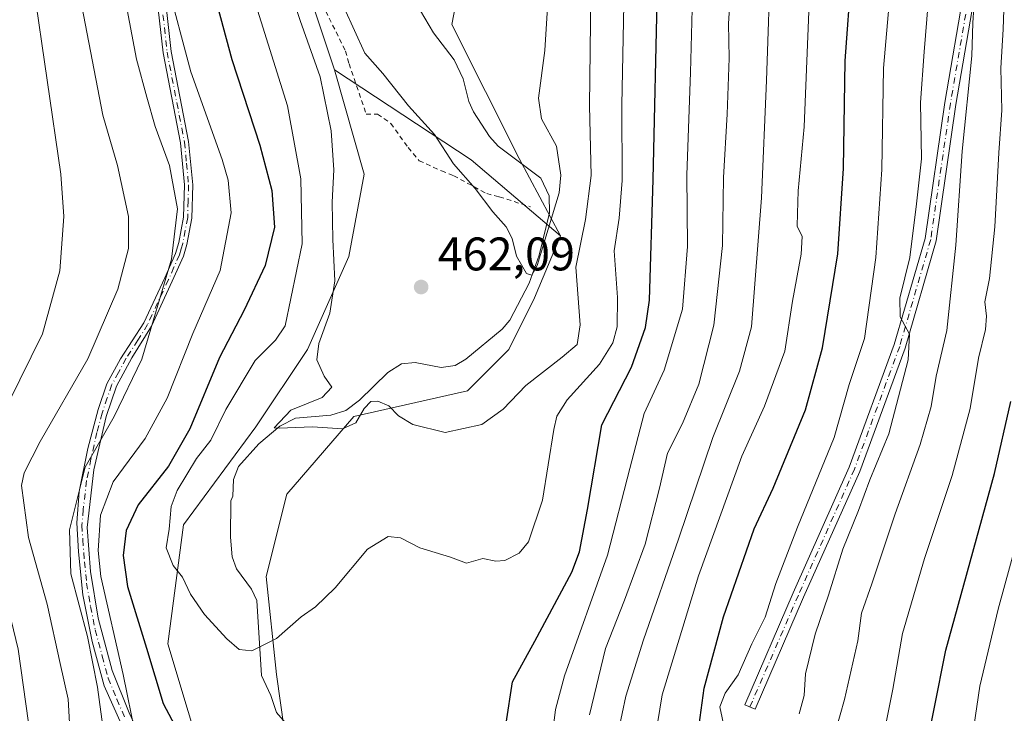
# Model space of a CAD drawing. Units: metres. Extents: x 620401 to 623836, y 4768821 to 4771195.
# Drawn here: x 621710 to 621919, y 4770890 to 4771037 of the extents above; entities that cross this region are included whole.
import ezdxf

# ---------------------------------------------------------------- set-up
doc = ezdxf.new("R2010")
doc.units = ezdxf.units.M
doc.header["$MEASUREMENT"] = 0
doc.linetypes.add('DGN Style 2', pattern=[1.6480167562047852, 0.988810053722871, -0.6592067024819142])
doc.linetypes.add('DGN Style 4', pattern=[2.6384748266838614, 1.318413404963828, -0.6592067024819142, 0.001648016756204785, -0.6592067024819142])
for name, color, linetype, lineweight in [('Alambrada', 7, 'DGN Style 2', 0), ('Arbolado forestal CxS', 92, 'Continuous', 0), ('Camino Cxs', 7, 'Continuous', 0), ('Camino eje', 30, 'DGN Style 4', 13), ('Corriente natural lineal', 142, 'Continuous', 13), ('Curva de nivel maestra', 30, 'Continuous', 30), ('Curva de nivel normal', 30, 'Continuous', 0), ('Pastizal CxS', 92, 'Continuous', 0), ('Prado CxS', 92, 'Continuous', 0), ('Punto de cota en terreno', 7, 'Continuous', 0), ('Rótulo de punto de cota en terreno', 7, 'Continuous', 0)]:
    doc.layers.add(name, color=color, linetype=linetype, lineweight=lineweight)
doc.styles.add('Style-Arial', font='txt')

# ---------------------------------------------------------------- blocks, each defined once
blk = doc.blocks.new('*U13')
at = {"layer": 'Prado CxS', "color": 92, "linetype": 'Continuous', "lineweight": 0}
for points in [[(621816.2599, 4771007.767899999, 457.3384999999981), (621825.0384999998, 4770991.3079, 461.2081000000035), (621806.0440999996, 4771007.490700001, 458.4701999999961), (621777.0016999999, 4771026.6591, 463.0956000000006), (621776.7559000002, 4771027.520500001, 463.1407999999938), (621769.0751, 4771050.5645, 462.3243999999977), (621767.9781, 4771081.2905, 458.0218000000023), (621762.4917000001, 4771109.8213, 456.1536999999954), (621763.5892000003, 4771130.6711, 452.3372999999993), (621755.9079, 4771157.007300001, 450.9933000000019), (621756.1497, 4771158.848200001, 450.7057000000059), (621788.5247, 4771159.4268, 447.2307000000001), (621796.5094, 4771117.502499999, 449.434699999998), (621812.4681000002, 4771095.799100001, 452.1340999999957), (621808.5795, 4771070.317500001, 452.953800000003), (621801.9951, 4771036.298900001, 456.1560999999929)], [(621731.1602999996, 4771132.1373, 475.4407999999967), (621722.2049000004, 4771123.138499999, 483.1049999999959), (621681.8065, 4771147.827500001, 501.6401000000042), (621674.0437000003, 4771157.380999999, 500.7192000000068), (621727.9665999999, 4771158.344599999, 474.1294000000053), (621727.8163000002, 4771157.925899999, 474.2546000000002)]]:
    blk.add_polyline3d(points, close=True, dxfattribs=at)
blk = doc.blocks.new('*U14')
at = {"layer": 'Arbolado forestal CxS', "color": 92, "linetype": 'Continuous', "lineweight": 0}
for points in [[(620401.4699999997, 4771134.640000001, 720.2871000000015), (621674.0437000003, 4771157.380999999, 500.7192000000068), (621681.8065, 4771147.827500001, 501.6401000000042), (621722.2049000004, 4771123.138499999, 483.1049999999959), (621731.1602999996, 4771132.1373, 475.4407999999967), (621727.8163000002, 4771157.925899999, 474.2546000000002), (621727.9665999999, 4771158.344599999, 474.1294000000053), (621756.1497, 4771158.848200001, 450.7057000000059), (621755.9079, 4771157.007300001, 450.9933000000019), (621763.5892000003, 4771130.6711, 452.3372999999993), (621762.4917000001, 4771109.8213, 456.1536999999954), (621767.9781, 4771081.2905, 458.0218000000023), (621769.0751, 4771050.5645, 462.3243999999977), (621776.7559000002, 4771027.520500001, 463.1407999999938), (621777.0016999999, 4771026.6591, 463.0956000000006), (621783.3393000001, 4771004.4757, 462.2320999999939), (621780.0481000004, 4770986.9191, 464.276199999993), (621771.2685000002, 4770967.1669, 465.9321999999956), (621760.2950999998, 4770950.7073, 466.6983000000037), (621744.9316999996, 4770929.857899999, 468.6775000000052), (621741.6398999998, 4770904.618100001, 472.4706000000006), (621754.8073000005, 4770860.725099999, 479.2492000000057)], [(621767.9757000003, 4770874.990499999, 471.6245000000054), (621764.6836999999, 4770898.034700001, 469.3816999999981), (621762.4892999995, 4770918.884099999, 468.2182999999932), (621766.8789999997, 4770936.441299999, 467.0516999999964), (621781.1445000004, 4770952.9013, 464.0890000000073), (621805.2851, 4770958.387700001, 462.2338000000018), (621814.0648999996, 4770967.1665, 461.2274000000034), (621819.5517999995, 4770978.139699999, 460.0280999999959), (621825.0384999998, 4770991.3079, 461.2081000000035), (621816.2599, 4771007.767899999, 457.3384999999981), (621801.9951, 4771036.298900001, 456.1560999999929), (621808.5795, 4771070.317500001, 452.953800000003), (621812.4681000002, 4771095.799100001, 452.1340999999957), (621796.5094, 4771117.502499999, 449.434699999998), (621788.5247, 4771159.4268, 447.2307000000001), (621970.7874999996, 4771162.683800001, 526.2381000000023)]]:
    blk.add_polyline3d(points, dxfattribs=at)
blk = doc.blocks.new('5PATER')
at = {"layer": 'Punto de cota en terreno', "linetype": 'Continuous', "lineweight": 0}
h = blk.add_hatch(color=51, dxfattribs=at)
edge = h.paths.add_edge_path()
edge.add_ellipse((0, 0), major_axis=(-0.1095731443231308, -0.1110710700762829), ratio=0.9994222409660322, start_angle=0, end_angle=360)
blk = doc.blocks.new('*U18')
at = {"layer": 'Camino Cxs', "color": 7, "linetype": 'Continuous', "lineweight": 0}
blk.add_polyline3d([(621921.4952999996, 4771070.4869, 535.6466999999975), (621916.9819, 4771059.129699999, 528.358600000007), (621913.2411000002, 4771043.6415, 524.6496000000043), (621909.0833000002, 4771019.288699999, 519.0947000000015), (621904.8799000002, 4770990.275699999, 525.3717000000033), (621898.2566999998, 4770967.454100001, 516.4162000000069), (621888.6240999997, 4770941.262900001, 513.5326999999961), (621876.7040999997, 4770914.4825, 523.2195000000065), (621866.3876999998, 4770890.6753, 509.0298999999941), (621864.1854999998, 4770891.629699999, 509.2066999999952), (621874.5066999998, 4770915.447699999, 517.6989999999934), (621886.3991, 4770942.166099999, 513.6475999999967), (621895.9753000002, 4770968.203700001, 514.9587999999932), (621902.5285, 4770990.784700001, 526.5708000000013), (621906.7125000004, 4771019.662699999, 518.3068000000058), (621910.8891000003, 4771044.125700001, 525.344299999997), (621914.6889000004, 4771059.858300001, 523.875), (621919.2648999998, 4771071.373299999, 529.9308000000019), (621926.0800999999, 4771088.450099999, 518.9441999999982)], dxfattribs=at)

msp = doc.modelspace()

# ---------------------------------------------------------------- linework, layer by layer
at = {"layer": 'Alambrada', "color": 7, "linetype": 'DGN Style 2', "lineweight": 0}
msp.add_polyline3d([(621772.9600999998, 4771043.540100001, 467.0451999999932), (621779.3800999997, 4771030.630100001, 469.0700999999972), (621780.1101000002, 4771027.920100001, 469.1472000000067), (621783.7801000001, 4771017.210100001, 465.0344000000041), (621786.1700999998, 4771017.210100001, 463.2090000000026), (621789.0000999998, 4771015.2501, 461.5132000000012), (621792.6601, 4771010.110099999, 461.0038000000059), (621795.0301000001, 4771007.3201, 461.0555000000023), (621799.7600999996, 4771005.130100001, 461.2820000000065), (621802.3501000004, 4771004.130100001, 462.3217000000004), (621809.3701, 4771000.3101, 463.3344999999972), (621812.0500999996, 4770999.620100001, 461.6006999999955), (621818.6801000005, 4770997.5101, 464.2045000000071)], dxfattribs=at)
at = {"layer": 'Arbolado forestal CxS', "color": 92, "linetype": 'Continuous', "lineweight": 0}
for points in [[(621788.5247, 4771159.426899999, 447.2307000000001), (621796.5094, 4771117.502499999, 449.434699999998), (621812.4681000002, 4771095.799100001, 452.1340999999957), (621808.5795, 4771070.317500001, 452.953800000003), (621801.9951, 4771036.298900001, 456.1560999999929), (621816.2599, 4771007.767899999, 457.3384999999981), (621825.0384999998, 4770991.3079, 461.2081000000035)], [(621756.1497, 4771158.848400001, 450.7057000000059), (621755.9079, 4771157.007300001, 450.9933000000019), (621763.5892000003, 4771130.6711, 452.3372999999993), (621762.4917000001, 4771109.8213, 456.1536999999954), (621767.9781, 4771081.2905, 458.0218000000023), (621769.0751, 4771050.5645, 462.3243999999977), (621776.7559000002, 4771027.520500001, 463.1407999999938), (621777.0016999999, 4771026.6591, 463.0956000000006)], [(621702.5844999999, 4770831.759099999, 508.0249999999942), (621712.4095000001, 4770818.4715, 499.8239000000031), (621730.2319, 4770818.560500001, 488.5099000000046), (621763.2011000002, 4770831.3673, 491.4744999999967), (621754.8073000005, 4770860.725099999, 479.2492000000057), (621741.6398999998, 4770904.618100001, 472.4706000000006), (621744.9316999996, 4770929.857899999, 468.6775000000052), (621760.2950999998, 4770950.7073, 466.6983000000037), (621771.2685000002, 4770967.1669, 465.9321999999956), (621780.0481000004, 4770986.9191, 464.276199999993), (621783.3393000001, 4771004.4757, 462.2320999999939), (621777.0016999999, 4771026.6591, 463.0956000000006)], [(621825.0384999998, 4770991.3079, 461.2081000000035), (621819.5517999995, 4770978.139699999, 460.0280999999959), (621814.0648999996, 4770967.1665, 461.2274000000034), (621805.2851, 4770958.387700001, 462.2338000000018), (621781.1445000004, 4770952.9013, 464.0890000000073), (621766.8789999997, 4770936.441299999, 467.0516999999964), (621762.4892999995, 4770918.884099999, 468.2182999999932), (621764.6836999999, 4770898.034700001, 469.3816999999981), (621767.9757000003, 4770874.990499999, 471.6245000000054), (621807.1063000001, 4770860.190300001, 473.882500000007), (621824.3223000001, 4770852.685500001, 475.359500000006), (621825.4441999998, 4770829.1193, 477.4796999999963), (621829.2251000004, 4770817.785499999, 479.8076000000001), (621809.0197000002, 4770813.7697, 489.9204000000027), (621781.3183000004, 4770806.257900001, 495.3171000000002), (621754.1754999999, 4770800.6823, 496.366599999994), (621731.1101000002, 4770788.892899999, 494.7783999999957), (621713.1020999998, 4770777.946900001, 500.4793000000063), (621689.5116999998, 4770764.9671, 507.1349000000046), (621648.1347000003, 4770746.0781, 519.2785000000003), (621624.5684000002, 4770725.878900001, 528.3058000000019), (621601.0018999996, 4770710.1679, 537.4643999999971), (621577.6807000004, 4770701.530900001, 548.7592000000004)]]:
    msp.add_polyline3d(points, dxfattribs=at)
at = {"layer": 'Camino Cxs', "color": 7, "linetype": 'Continuous', "lineweight": 0}
for points in [[(621876.7040999997, 4770914.4825, 523.2195000000065), (621866.3876999998, 4770890.6753, 509.0298999999941), (621864.1854999998, 4770891.629699999, 509.2066999999952), (621874.5066999998, 4770915.447699999, 517.6989999999934), (621886.3991, 4770942.166099999, 513.6475999999967), (621895.9753000002, 4770968.203700001, 514.9587999999932), (621902.5285, 4770990.784700001, 526.5708000000013), (621906.7125000004, 4771019.662699999, 518.3068000000058), (621910.8891000003, 4771044.125700001, 525.344299999997), (621914.6889000004, 4771059.858300001, 523.875), (621919.2648999998, 4771071.373299999, 529.9308000000019), (621926.0800999999, 4771088.450099999, 518.9441999999982), (621932.0800999999, 4771098.4301, 523.4162999999971), (621938.2200999996, 4771108.7501, 523.6582999999955), (621944.7701000003, 4771120.370100001, 527.5044000000053), (621950.1201, 4771131.610099999, 532.0289000000049), (621953.7301000003, 4771138.0601, 530.4397999999928), (621957.8800999997, 4771144.3301, 530.7406000000046), (621966.8601000002, 4771156.300100001, 541.0185000000056), (621971.0597999999, 4771162.6887, 537.090400000001)], [(621973.1777999997, 4771162.726500001, 537.3344999999972), (621968.2901, 4771155.290100001, 542.2223999999987), (621959.3101000005, 4771143.3201, 532.1358000000037), (621955.2301000003, 4771137.1501, 530.6701999999932), (621951.6801000005, 4771130.800100001, 529.2783000000054), (621946.3201000001, 4771119.5601, 530.2167999999947), (621939.7301000003, 4771107.870100001, 527.4553000000016), (621933.5800999999, 4771097.530099999, 523.381899999993), (621927.6601, 4771087.6801, 519.7351000000053), (621921.4952999996, 4771070.4869, 535.6466999999975), (621916.9819, 4771059.129699999, 528.358600000007), (621913.2411000002, 4771043.6415, 524.6496000000043), (621909.0833000002, 4771019.288699999, 519.0947000000015), (621904.8799000002, 4770990.275699999, 525.3717000000033), (621898.2566999998, 4770967.454100001, 516.4162000000069), (621888.6240999997, 4770941.262900001, 513.5326999999961), (621876.7040999997, 4770914.4825, 523.2195000000065)], [(621732.6801000005, 4770885.4101, 501.7020000000048), (621728.1001000004, 4770895.670100001, 500.6442999999999), (621725.5500999996, 4770905.100099999, 497.8660999999993), (621723.5301000001, 4770914.9901, 495.9958999999944), (621722.6201, 4770924.1501, 502.5610000000015), (621722.2500999998, 4770930.290100001, 502.6033000000025), (621722.8000999996, 4770936.9801, 502.4318999999959), (621724.6300999997, 4770946.140100001, 492.2589000000008), (621726.8300999999, 4770954.390100001, 487.0709000000061), (621728.6601, 4770959.890100001, 489.2537000000011), (621731.5900999998, 4770965.200099999, 493.8224999999948), (621736.5301000001, 4770972.870100001, 487.6453000000038), (621740.9700999996, 4770982.390100001, 485.8717000000034), (621743.2600999996, 4770987.620100001, 485.4790000000066), (621743.9401000004, 4770989.9301, 485.2847000000039), (621744.9700999996, 4770995.300100001, 484.7774000000064), (621745.1401000004, 4771002.1601, 484.2548999999999), (621744.2801000001, 4771011.140100001, 485.7131999999983), (621740.6001000004, 4771030.280099999, 482.0095000000001), (621738.8101000005, 4771046.450099999, 490.8956999999937)], [(621732.6801000005, 4770885.4101, 501.7020000000048), (621728.1001000004, 4770895.670100001, 500.6442999999999), (621725.5500999996, 4770905.100099999, 497.8660999999993), (621723.5301000001, 4770914.9901, 495.9958999999944), (621722.6201, 4770924.1501, 502.5610000000015), (621722.2500999998, 4770930.290100001, 502.6033000000025), (621722.8000999996, 4770936.9801, 502.4318999999959), (621724.6300999997, 4770946.140100001, 492.2589000000008), (621726.8300999999, 4770954.390100001, 487.0709000000061), (621728.6601, 4770959.890100001, 489.2537000000011), (621731.5900999998, 4770965.200099999, 493.8224999999948), (621736.5301000001, 4770972.870100001, 487.6453000000038), (621740.9700999996, 4770982.390100001, 485.8717000000034), (621743.2600999996, 4770987.620100001, 485.4790000000066), (621743.9401000004, 4770989.9301, 485.2847000000039), (621744.9700999996, 4770995.300100001, 484.7774000000064), (621745.1401000004, 4771002.1601, 484.2548999999999), (621744.2801000001, 4771011.140100001, 485.7131999999983), (621740.6001000004, 4771030.280099999, 482.0095000000001), (621738.8101000005, 4771046.450099999, 490.8956999999937)], [(621740.5601000005, 4771046.5601, 491.1071999999986), (621742.3300999999, 4771030.540100001, 481.1209999999992), (621746.0100999996, 4771011.390100001, 484.2057999999961), (621746.9001000002, 4771002.220100001, 483.3977000000014), (621746.7100999998, 4770995.110099999, 484.0586000000039), (621745.6401000004, 4770989.520099999, 484.599000000002), (621744.9101, 4770987.020099999, 484.7608000000037), (621742.5601000005, 4770981.670100001, 484.9554999999964), (621738.1101000002, 4770972.130100001, 486.8237999999984), (621733.9801000003, 4770965.4001, 493.5259999999981), (621730.6901000004, 4770959.350099999, 489.5890000000073), (621728.4901000002, 4770952.940099999, 486.8154000000068), (621725.9200999998, 4770941.5801, 498.453999999998), (621724.4600999998, 4770929.300100001, 501.1386000000057), (621725.1901000004, 4770919.960100001, 496.8178999999946), (621726.8400999998, 4770910.0601, 493.7315999999992), (621729.7701000003, 4770898.880100001, 499.8879000000015), (621733.4301000005, 4770889.9001, 501.8426999999938), (621737.6101000002, 4770881.030099999, 498.1159999999945)], [(621740.5601000005, 4771046.5601, 491.1071999999986), (621742.3300999999, 4771030.540100001, 481.1209999999992), (621746.0100999996, 4771011.390100001, 484.2057999999961), (621746.9001000002, 4771002.220100001, 483.3977000000014), (621746.7100999998, 4770995.110099999, 484.0586000000039), (621745.6401000004, 4770989.520099999, 484.599000000002), (621744.9101, 4770987.020099999, 484.7608000000037), (621742.5601000005, 4770981.670100001, 484.9554999999964), (621738.1101000002, 4770972.130100001, 486.8237999999984), (621733.9801000003, 4770965.4001, 493.5259999999981), (621730.6901000004, 4770959.350099999, 489.5890000000073), (621728.4901000002, 4770952.940099999, 486.8154000000068), (621725.9200999998, 4770941.5801, 498.453999999998), (621724.4600999998, 4770929.300100001, 501.1386000000057), (621725.1901000004, 4770919.960100001, 496.8178999999946), (621726.8400999998, 4770910.0601, 493.7315999999992), (621729.7701000003, 4770898.880100001, 499.8879000000015), (621733.4301000005, 4770889.9001, 501.8426999999938), (621737.6101000002, 4770881.030099999, 498.1159999999945)]]:
    msp.add_polyline3d(points, dxfattribs=at)
at = {"layer": 'Camino eje', "color": 30, "linetype": 'DGN Style 4', "lineweight": 13}
for points in [[(621972.119, 4771162.707599999, 537.8053000000073), (621967.5751, 4771155.795100001, 541.7222000000038), (621958.5950999996, 4771143.825099999, 531.2762999999978), (621954.4801000003, 4771137.6051, 530.5777999999991), (621950.9001000002, 4771131.2051, 530.5467999999964), (621948.2251000004, 4771125.585100001, 525.9174000000058), (621945.5450999998, 4771119.965100001, 528.7103000000062), (621938.9751000004, 4771108.3101, 525.4887000000017), (621932.8300999999, 4771097.9801, 523.1601999999984), (621926.8701, 4771088.065099999, 519.2880000000005), (621920.3800999997, 4771070.9301, 532.8747000000003), (621915.8353000004, 4771059.493899999, 526.1842000000033), (621912.0651000004, 4771043.883500001, 523.6085000000021), (621907.8979000002, 4771019.4757, 517.4956999999995), (621903.7040999997, 4770990.530099999, 526.0178000000016), (621897.1161000002, 4770967.8289, 515.5638999999937), (621887.5116999998, 4770941.714500001, 511.1055000000051), (621875.6052999999, 4770914.965100001, 520.5576000000001), (621865.2867000002, 4770891.1525, 509.0981000000029)], [(621739.6851000005, 4771046.505100001, 491.008799999996), (621741.4650999998, 4771030.4101, 481.5636999999988), (621745.1451000003, 4771011.265100001, 484.9606000000058), (621745.5751, 4771006.7751, 484.2271000000038), (621746.0201000003, 4771002.190099999, 483.8266000000004), (621745.9351000005, 4770998.7601, 484.1347999999998), (621745.8400999998, 4770995.2051, 484.4176000000007), (621744.7901, 4770989.725099999, 484.9412000000011), (621744.4501, 4770988.5701, 485.0434999999998), (621744.0850999998, 4770987.3201, 485.1285000000062), (621742.9101, 4770984.645099999, 485.2185000000027), (621741.7651000004, 4770982.030099999, 485.4075000000012), (621737.3201000001, 4770972.5001, 486.7651000000042), (621735.2550999997, 4770969.1351, 492.1877999999998), (621732.7851, 4770965.300100001, 493.6508000000031), (621731.1401000004, 4770962.2751, 491.2244000000064), (621729.6750999996, 4770959.620100001, 489.4118000000017), (621728.7600999996, 4770956.870100001, 487.7320000000037), (621727.6601, 4770953.665100001, 486.7537000000011), (621726.5601000005, 4770949.540100001, 489.4829000000027), (621725.2751000002, 4770943.860099999, 495.8264000000054), (621724.3601000002, 4770939.280099999, 500.4094000000041), (621723.6300999997, 4770933.140100001, 501.6929999999993), (621723.3551000003, 4770929.795100001, 502.0114000000031), (621723.5401, 4770926.725099999, 501.897100000002), (621723.9051000001, 4770922.0551, 500.2915000000066), (621724.3601000002, 4770917.475099999, 495.254700000005), (621725.1851000005, 4770912.5251, 494.1392999999953), (621726.1951000001, 4770907.5801, 495.940499999997), (621727.6601, 4770901.9901, 498.9726999999984), (621728.9351000005, 4770897.2751, 500.167300000001), (621730.7651000004, 4770892.7851, 502.1385000000009), (621732.4813000001, 4770888.939900001, 502.7890000000043)]]:
    msp.add_polyline3d(points, dxfattribs=at)
at = {"layer": 'Corriente natural lineal', "color": 142, "linetype": 'Continuous', "lineweight": 13}
msp.add_polyline3d([(621769, 4770885, 469.9489999999933), (621764.6783999996, 4770889.9538, 470.063599999994), (621763.5111999996, 4770893.618899999, 469.9306999999972), (621761.5147000002, 4770897.870100001, 469.7688999999955), (621760.5115, 4770913.794199999, 468.1083000000072), (621759.3820000002, 4770916.213500001, 468.1144999999961), (621756.2000000002, 4770920.5537, 467.8491999999969), (621755.2532000003, 4770923.104599999, 467.5524000000005), (621754.9016000004, 4770927.279100001, 466.9875000000029), (621755, 4770935, 466.5800000000018), (621755.4497999996, 4770935.988100001, 466.4645000000019), (621755.5431000004, 4770939.493600001, 466.3657999999996), (621756.6056000004, 4770942.311899999, 466), (621760.9177000001, 4770947.096200001, 465.9376000000047), (621765.4413999999, 4770950.896299999, 465.4092999999993), (621768.7326999997, 4770952.5832, 465.1091000000015), (621776.2312000003, 4770953.2116, 464.4210000000021), (621779.4435000002, 4770954.183599999, 464.3411999999954), (621782.3136, 4770956.388900001, 464.4694000000018), (621788.3772, 4770962.260500001, 463.9113000000071), (621791.2925000006, 4770964.118000001, 463.5708000000013), (621794.2019999997, 4770964.385199999, 463.3064000000013), (621799.6963999998, 4770963.330499999, 462.7532000000065), (621802.7012, 4770963.786599999, 462.4263999999966), (621804.9644999999, 4770965.1075, 462.1756000000024), (621812.6683, 4770971.497, 461.4943000000058), (621814.3010999998, 4770973.3806, 461.0583000000043), (621818.3883999997, 4770981.244000001, 460.0390999999945), (621820.5044, 4770987.237500001, 460.396900000007), (621822.7041999997, 4770996.1983, 458.2933000000049), (621822.6610000003, 4770999.8687, 458.0412999999971), (621820.8751999997, 4771003.6229, 457.9915000000037), (621811.7718000002, 4771010.397500001, 457.5406999999978), (621809.9715999998, 4771012.435500001, 457.3785999999964), (621806.5478999997, 4771017.737500001, 457.1714000000065), (621805.5368999997, 4771019.8773, 457.1195000000008), (621804.3465, 4771024.725299999, 456.8616999999941), (621802.4484999999, 4771028.770300001, 456.6266999999935), (621798.0573000005, 4771034.4959, 456.2529000000068), (621794.4036999998, 4771040.7589, 455.8004999999976)], dxfattribs=at)
at = {"layer": 'Curva de nivel maestra', "color": 30, "linetype": 'Continuous', "lineweight": 30, "flags": 128}
for points, elevation in [([(621854.3200000003, 4770885.780099999), (621855.6100000005, 4770895.1801), (621859.6600000003, 4770910.300100001), (621866.1799999997, 4770929.020099999), (621870.2300000006, 4770937.710100001), (621877.0800000001, 4770954.370100001), (621880.75, 4770967.5001), (621883.9800000006, 4770987.520099999), (621885.2100000001, 4771005.630100001), (621885.5599999996, 4771028.540100001), (621888.2100000001, 4771065.1801), (621890.2300000006, 4771078.2601), (621894.8300000001, 4771098.850099999), (621900.75, 4771119.7601), (621906.6900000004, 4771136.290100001), (621914.0700000003, 4771157.6501), (621915.9439000003, 4771161.7038)], 500), ([(621813.5099999999, 4770887.7301), (621814.8700000001, 4770896.4801), (621819.6299999999, 4770905.140100001), (621827.4900000002, 4770919.8101), (621829.1100000005, 4770924.1501), (621830.8200000003, 4770933.140100001), (621833.7999999998, 4770951.140100001), (621840.1100000005, 4770963.450099999), (621843.1399999997, 4770971.850099999), (621843.9800000006, 4770977.6801), (621844.7199999997, 4771003.300100001), (621845.6799999997, 4771044.360099999), (621848.4000000004, 4771081.670100001), (621849.6200000001, 4771089.960100001), (621849.4800000006, 4771097.0001), (621848.5499999998, 4771103.460100001), (621849.6100000005, 4771115.970100001), (621852.7599999999, 4771129.200099999), (621856.0999999996, 4771138.5701), (621864.6799999997, 4771156.7601), (621866.1792000001, 4771160.8145)], 475), ([(621726.1201, 4771158.311600001), (621726.8099999996, 4771154.300100001), (621728.4600000001, 4771140.540100001), (621735.0899999999, 4771114.4101), (621740.0700000003, 4771091.1601), (621748.7300000006, 4771053.0701), (621755.2000000002, 4771028.840100001), (621761.1399999997, 4771010.6501), (621763.6900000004, 4771001.0101), (621764.2999999998, 4770993.190099999), (621762.2800000003, 4770985.020099999), (621757.8399999999, 4770975.5701), (621752.5800000001, 4770965.440099999), (621746.2699999996, 4770950.3301), (621741.7699999996, 4770942.370100001), (621735.2800000003, 4770934.140100001), (621732.7599999999, 4770928.710100001), (621732.1200000001, 4770923.360099999), (621733.0599999996, 4770916.780099999), (621737.1100000005, 4770903.6801), (621740.6500000004, 4770891.9001), (621744.2800000003, 4770884.9801)], 475), ([(621926.1900000004, 4770820.2501), (621909.1699999999, 4770841.020099999), (621902.4500000002, 4770851.040100001), (621900.7300000006, 4770857.8201), (621900.7000000002, 4770866.940099999), (621901.9699999997, 4770878.3201), (621906.9600000001, 4770903.270099999), (621917.2699999996, 4770940.8101), (621920.7100000001, 4770956.140100001)], 525)]:
    msp.add_lwpolyline(points, dxfattribs=dict(at, elevation=elevation))
at = {"layer": 'Curva de nivel normal', "color": 30, "linetype": 'Continuous', "lineweight": 0, "flags": 128}
for points, elevation in [([(621831.2199999997, 4770889.5), (621834.5800000001, 4770903.58), (621838.6699999999, 4770913.859999999), (621843.04, 4770925.779999999), (621846.0999999996, 4770937.720000001), (621847.7800000003, 4770945.100000001), (621850.9500000002, 4770951.470000001), (621854.4199999999, 4770959.810000001), (621857.6399999997, 4770972.32), (621859.4400000004, 4770989.279999999), (621859.6600000003, 4771003.720000001), (621860.4600000001, 4771017.230000001), (621860.8799999999, 4771029.130000001), (621860.7400000002, 4771036.460000001), (621862.0199999996, 4771056.800000001), (621865.2599999999, 4771084.850000001), (621867.0899999999, 4771103.619999999), (621868.9600000001, 4771114.59), (621880.7599999999, 4771153.24), (621882.5199999996, 4771157.08), (621884.9638, 4771161.1502)], 485), ([(621837.3799999999, 4770886.100000001), (621838.9199999999, 4770893.460000001), (621842.7000000002, 4770905.460000001), (621850.0999999996, 4770926.810000001), (621857.4500000002, 4770948.470000001), (621863.0499999998, 4770962.550000001), (621865.6200000001, 4770971.99), (621867.75, 4770999.4), (621868.7999999998, 4771024.380000001), (621869.7599999999, 4771051.5), (621874.6699999999, 4771092.730000001), (621876.2000000002, 4771102.539999999), (621877.6100000005, 4771109.720000001), (621883.1900000004, 4771128.26), (621889.4900000002, 4771146.039999999), (621894.4000000004, 4771157.300000001), (621896.0807999996, 4771161.348900001)], 490), ([(621844.75, 4770881.960000001), (621846.6699999999, 4770893.76), (621854.3499999996, 4770919.07), (621863.6100000005, 4770944.5), (621868.4299999997, 4770955.15), (621872.6900000004, 4770966.810000001), (621874.3799999999, 4770977.470000001), (621876.2199999997, 4770987.470000001), (621876.4199999999, 4770991.180000001), (621875.3700000001, 4770993.42), (621875.3799999999, 4770996.08), (621875.54, 4771000.91), (621876.8200000003, 4771014.52), (621877.9299999997, 4771042.619999999), (621881.2800000003, 4771076.25), (621887.3799999999, 4771107.16), (621895.9299999997, 4771135.630000001), (621900.8399999999, 4771150.859999999), (621902.0700000003, 4771157.430000001), (621904.5308999997, 4771161.4999)], 495), ([(621822.7100000001, 4770880.24), (621824, 4770890.640000001), (621825.8899999997, 4770897.810000001), (621835.0599999996, 4770923.470000001), (621839.7800000003, 4770941.890000001), (621842.8600000005, 4770953.57), (621847.0999999996, 4770962.800000001), (621850.9500000002, 4770975.730000001), (621852.0499999998, 4770989.07), (621851.9000000004, 4771004.34), (621852.6399999997, 4771026.060000001), (621853.0700000003, 4771042.33), (621855.54, 4771071.630000001), (621857.4000000004, 4771089.25), (621858.1699999999, 4771105.939999999), (621860.6799999997, 4771120.980000001), (621866.3899999997, 4771138.960000001), (621873.6200000001, 4771156.92), (621875.1266999999, 4771160.974400001)], 480), ([(621692.3009000003, 4771157.7073), (621694.4600000001, 4771153.720000001), (621697.6799999997, 4771142.33), (621702.0999999996, 4771121.09), (621705.1799999997, 4771105.01), (621708.7599999999, 4771078.84), (621713.0599999996, 4771044.480000001), (621718.9000000004, 4771004.480000001), (621719.5, 4770995.439999999), (621718.6600000003, 4770983.869999999), (621715, 4770970.49), (621707.7400000002, 4770955.810000001), (621701.3799999999, 4770944.810000001), (621700.1799999997, 4770940.630000001), (621701.5700000003, 4770935.76), (621702.9900000002, 4770929.02), (621705.8099999996, 4770919.9), (621709.79, 4770903.439999999), (621712.0099999999, 4770887.779999999)], 495), ([(621701.8071, 4771157.8772), (621703.3799999999, 4771153.880000001), (621705.9000000004, 4771143.539999999), (621708.8499999996, 4771130.65), (621711.6799999997, 4771113.460000001), (621716.7599999999, 4771084.310000001), (621723.3099999996, 4771040.199999999), (621727.7800000003, 4771016.980000001), (621730.9199999999, 4771006.289999999), (621733.25, 4770995.449999999), (621733.2699999996, 4770988.640000001), (621731, 4770979.980000001), (621724.6299999999, 4770965.16), (621714.4600000001, 4770947.58), (621711.0700000003, 4770940.930000001), (621710.5499999998, 4770938.230000001), (621711.9800000006, 4770927.180000001), (621715.9800000006, 4770913.01), (621718.7100000001, 4770900.41), (621720.4100000003, 4770892.810000001), (621721, 4770882.67)], 490), ([(621710.7572999997, 4771158.0371), (621711.5999999996, 4771154.029999999), (621721.8399999999, 4771103.470000001), (621726.1799999997, 4771080.939999999), (621730.79, 4771051.100000001), (621734.9400000004, 4771028.880000001), (621737.1200000001, 4771020.859999999), (621738.9500000002, 4771014.560000001), (621741.9800000006, 4771006.33), (621743.7000000002, 4770997.060000001), (621742.3799999999, 4770986.4), (621736.0599999996, 4770965.130000001), (621730.1900000004, 4770952.930000001), (621724.0800000001, 4770942.140000001), (621720.75, 4770928.810000001), (621721.04, 4770919.470000001), (621724.5199999996, 4770906.16), (621726.6799999997, 4770895.34), (621727.9500000002, 4770885.939999999)], 485), ([(621718.6492999997, 4771158.178099999), (621719.6500000004, 4771154.17), (621727.1200000001, 4771118.300000001), (621733.5999999996, 4771083.310000001), (621736.6100000005, 4771069.41), (621738.6399999997, 4771057.350000001), (621740.1399999997, 4771051.74), (621741.3600000005, 4771045.710000001), (621746.5199999996, 4771026.24), (621753.1799999997, 4771007.57), (621754.4600000001, 4771003.16), (621755.0700000003, 4770996.26), (621752.75, 4770983.99), (621746.9000000004, 4770970.600000001), (621741.4400000004, 4770956.810000001), (621736.79, 4770948.279999999), (621730.0199999996, 4770939.050000001), (621727.3200000003, 4770931.949999999), (621726.8200000003, 4770924.42), (621727.3700000001, 4770918.869999999), (621732.1399999997, 4770898.07), (621734.7300000006, 4770885.16)], 480), ([(621923.9400000004, 4771157.82), (621908.5, 4771110.300000001), (621898.5999999996, 4771075.130000001), (621896.1600000003, 4771059.300000001), (621895.3799999999, 4771046.49), (621893.7000000002, 4771026.970000001), (621893.3399999999, 4771005.460000001), (621892.0800000001, 4770986.699999999), (621889.6100000005, 4770969.5), (621886.3600000005, 4770959.76), (621883.1799999997, 4770948.470000001), (621875.3799999999, 4770929.42), (621870.79, 4770917.390000001), (621868.5199999996, 4770910.279999999), (621865.7100000001, 4770904.609999999), (621862.7999999998, 4770897.970000001), (621860.0599999996, 4770894.08), (621858.9199999999, 4770891.17), (621860.6100000005, 4770883.199999999)], 505), ([(621875.7699999996, 4770889.720000001), (621876.7999999998, 4770893.58), (621877.1200000001, 4770898.17), (621879.1399999997, 4770906.67), (621881.9600000001, 4770914.939999999), (621885.0300000003, 4770924.699999999), (621888.3700000001, 4770932.91), (621890.79, 4770939.49), (621894.7999999998, 4770949.26), (621898.9100000003, 4770964.960000001), (621899.2000000002, 4770970.460000001), (621897.2199999997, 4770974.130000001), (621897.1500000004, 4770978.08), (621899.3099999996, 4770986.720000001), (621900.7000000002, 4770998.180000001), (621901.7199999997, 4771007.710000001), (621901.5300000003, 4771019.689999999), (621902.3099999996, 4771030.460000001), (621904.0800000001, 4771052.210000001), (621908.9000000004, 4771078.119999999), (621918.7699999996, 4771113.869999999), (621923.4699999997, 4771128.060000001)], 510), ([(621882.6100000005, 4770882.930000001), (621885.3799999999, 4770892.74), (621888.2599999999, 4770905.220000001), (621889.0199999996, 4770911.140000001), (621891.1799999997, 4770917.350000001), (621896.1600000003, 4770932.230000001), (621901.4900000002, 4770946.980000001), (621903.8200000003, 4770955.050000001), (621904.8700000001, 4770961.470000001), (621907.1100000005, 4770971.220000001), (621909.04, 4770989.34), (621910.3700000001, 4771009.359999999), (621912.4400000004, 4771029.619999999), (621912.6600000003, 4771036.65), (621912.8799999999, 4771039.92), (621912.5899999999, 4771044.289999999), (621911.5, 4771045.810000001), (621910.7800000003, 4771047.640000001), (621911.3700000001, 4771056.060000001), (621917.0999999996, 4771078.130000001), (621925.3799999999, 4771103.51)], 515), ([(621754.3899999997, 4771059.539999999), (621767.0300000003, 4771019.01), (621769.8499999996, 4771003.470000001), (621770.1699999999, 4770989.630000001), (621766.5800000001, 4770972.220000001), (621764.5199999996, 4770969.140000001), (621760.1799999997, 4770964.850000001), (621753.9500000002, 4770954.430000001), (621750.7199999997, 4770947.92), (621747.6900000004, 4770943.960000001), (621743.5899999999, 4770937.199999999), (621742.3200000003, 4770933.800000001), (621741.9199999999, 4770928.970000001), (621741.2599999999, 4770924.970000001), (621742.7699999996, 4770921.210000001), (621744.7100000001, 4770918.74), (621746.4000000004, 4770915.16), (621749.4100000003, 4770910.83), (621754.1299999999, 4770905.66), (621756.7800000003, 4770903.380000001), (621759.4400000004, 4770903.07), (621764.7300000006, 4770905.699999999), (621769.9500000002, 4770910.300000001), (621773, 4770912.430000001), (621777.1799999997, 4770916.5), (621784.04, 4770924.720000001), (621788.4400000004, 4770927.439999999), (621791.0499999998, 4770927.140000001), (621795.1900000004, 4770924.970000001), (621801.6500000004, 4770922.99), (621805.0899999999, 4770921.710000001), (621808.5599999996, 4770922.74), (621811.2800000003, 4770922.17), (621813.2300000006, 4770922.300000001), (621816.2699999996, 4770923.880000001), (621818.2300000006, 4770926.289999999), (621821.2400000002, 4770935.140000001), (621823.6600000003, 4770950.140000001), (621824.2599999999, 4770952.970000001), (621826.4699999997, 4770956.470000001), (621833.3300000001, 4770964.060000001), (621836.1799999997, 4770968.57), (621837.0800000001, 4770972), (621837.1699999999, 4770978.210000001), (621836.4699999997, 4770988.140000001), (621837.5099999999, 4770995.130000001), (621838.1699999999, 4771003.130000001), (621838.0999999996, 4771019.130000001), (621838.6900000004, 4771051.32)], 470), ([(621892.0599999996, 4770876.82), (621895.6799999997, 4770894.92), (621897.7100000001, 4770906.810000001), (621902.3799999999, 4770922.76), (621908.2400000002, 4770940.369999999), (621912.0700000003, 4770954.65), (621913.8899999997, 4770965.32), (621915.3399999999, 4770971.390000001), (621915.5999999996, 4770974.289999999), (621915.2400000002, 4770977.310000001), (621916.2000000002, 4770982.26), (621917.3700000001, 4770993.27), (621918.2100000001, 4771008.980000001), (621918.8499999996, 4771018.08), (621918.5800000001, 4771026.970000001), (621919.1399999997, 4771035.26), (621919.3399999999, 4771041.42), (621920.3399999999, 4771047.550000001)], 520), ([(621766.7699999996, 4771045.960000001), (621769.7400000002, 4771037.15), (621773.9600000001, 4771025.180000001), (621776.29, 4771013.640000001), (621776.9100000003, 4771005.359999999), (621776.54, 4770998.5), (621776.6399999997, 4770990.560000001), (621777.1299999999, 4770981.76), (621776.0700000003, 4770974.880000001), (621773.7100000001, 4770968.470000001), (621773.2699999996, 4770964.980000001), (621774.8600000005, 4770961.5), (621776.4900000002, 4770959.140000001), (621774.3799999999, 4770957), (621767.7699999996, 4770954.27), (621764.2400000002, 4770950.539999999), (621765.2400000002, 4770950.42), (621772.3600000005, 4770950.730000001), (621778.7199999997, 4770950.300000001), (621781.5300000003, 4770951.600000001), (621783.3099999996, 4770954.66), (621784.7400000002, 4770956.100000001), (621786.2400000002, 4770956.189999999), (621788.5999999996, 4770955.189999999), (621790.6299999999, 4770953.100000001), (621793.6600000003, 4770951.230000001), (621800.54, 4770949.550000001), (621808.3499999996, 4770951.220000001), (621812.8399999999, 4770954.449999999), (621817.7100000001, 4770959.52), (621825.4199999999, 4770965.51), (621828.5999999996, 4770968.24), (621829.2000000002, 4770972.41), (621828.2999999998, 4770984.67), (621830.3399999999, 4770994.84), (621831.5700000003, 4771004.16), (621831.1900000004, 4771019.02), (621831.5099999999, 4771042.640000001)], 465), ([(621779.0499999998, 4771039.84), (621783.4900000002, 4771030.199999999), (621787.3200000003, 4771025.869999999), (621792.7699999996, 4771019), (621798.2800000003, 4771012.859999999), (621802.2999999998, 4771006.66), (621806.9199999999, 4771001.42), (621810.6799999997, 4770996.41), (621813.4699999997, 4770993.27), (621814.7999999998, 4770990.810000001), (621815.6900000004, 4770987.039999999), (621817.79, 4770983.32), (621818.9299999997, 4770983), (621820.0899999999, 4770985.050000001), (621824.7599999999, 4771000.460000001), (621825.1299999999, 4771004.24), (621824.2199999997, 4771010.4), (621821.04, 4771016.210000001), (621820.3799999999, 4771020.630000001), (621821.7199999997, 4771030.720000001), (621822.4699999997, 4771043.359999999)], 460), ([(621925.9400000004, 4770830.619999999), (621917.3899999997, 4770842.27), (621912.7400000002, 4770848.42), (621910.5, 4770852.560000001), (621909.7000000002, 4770856.289999999), (621909.9000000004, 4770863.08), (621911.6299999999, 4770878.300000001), (621914.1699999999, 4770895.600000001), (621918.0499999998, 4770911.980000001), (621926.6600000003, 4770943.52)], 530)]:
    msp.add_lwpolyline(points, dxfattribs=dict(at, elevation=elevation))
at = {"layer": 'Pastizal CxS', "color": 92, "linetype": 'Continuous', "lineweight": 0, "extrusion": (0.5407871805574207, 0.7108330823850708, 0.4497394293718252), "elevation": 3727860.890265077, "flags": 128}
msp.add_lwpolyline([(2393894.540973508, -1876599.143576695), (2393859.821180515, -1876604.322269186), (2393834.905931928, -1876601.25686032)], dxfattribs=at)
at = {"layer": 'Pastizal CxS', "color": 92, "linetype": 'Continuous', "lineweight": 0}
for points in [[(621702.5844999999, 4770831.759099999, 508.0249999999942), (621712.4095000001, 4770818.4715, 499.8239000000031), (621730.2319, 4770818.560500001, 488.5099000000046), (621763.2011000002, 4770831.3673, 491.4744999999967), (621754.8073000005, 4770860.725099999, 479.2492000000057), (621741.6398999998, 4770904.618100001, 472.4706000000006), (621744.9316999996, 4770929.857899999, 468.6775000000052), (621760.2950999998, 4770950.7073, 466.6983000000037), (621771.2685000002, 4770967.1669, 465.9321999999956), (621780.0481000004, 4770986.9191, 464.276199999993), (621783.3393000001, 4771004.4757, 462.2320999999939), (621777.0016999999, 4771026.6591, 463.0956000000006)], [(621754.8073000005, 4770860.725099999, 479.2492000000057), (621741.6398999998, 4770904.618100001, 472.4706000000006), (621744.9316999996, 4770929.857899999, 468.6775000000052), (621760.2950999998, 4770950.7073, 466.6983000000037), (621771.2685000002, 4770967.1669, 465.9321999999956), (621780.0481000004, 4770986.9191, 464.276199999993), (621783.3393000001, 4771004.4757, 462.2320999999939), (621777.0016999999, 4771026.6591, 463.0956000000006), (621806.0440999996, 4771007.490700001, 458.4701999999961), (621825.0384999998, 4770991.3079, 461.2081000000035), (621819.5517999995, 4770978.139699999, 460.0280999999959), (621814.0648999996, 4770967.1665, 461.2274000000034), (621805.2851, 4770958.387700001, 462.2338000000018), (621781.1445000004, 4770952.9013, 464.0890000000073), (621766.8789999997, 4770936.441299999, 467.0516999999964), (621762.4892999995, 4770918.884099999, 468.2182999999932), (621764.6836999999, 4770898.034700001, 469.3816999999981), (621767.9757000003, 4770874.990499999, 471.6245000000054)], [(621825.0384999998, 4770991.3079, 461.2081000000035), (621819.5517999995, 4770978.139699999, 460.0280999999959), (621814.0648999996, 4770967.1665, 461.2274000000034), (621805.2851, 4770958.387700001, 462.2338000000018), (621781.1445000004, 4770952.9013, 464.0890000000073), (621766.8789999997, 4770936.441299999, 467.0516999999964), (621762.4892999995, 4770918.884099999, 468.2182999999932), (621764.6836999999, 4770898.034700001, 469.3816999999981), (621767.9757000003, 4770874.990499999, 471.6245000000054), (621807.1063000001, 4770860.190300001, 473.882500000007), (621824.3223000001, 4770852.685500001, 475.359500000006), (621825.4441999998, 4770829.1193, 477.4796999999963), (621829.2251000004, 4770817.785499999, 479.8076000000001), (621809.0197000002, 4770813.7697, 489.9204000000027), (621781.3183000004, 4770806.257900001, 495.3171000000002), (621754.1754999999, 4770800.6823, 496.366599999994), (621731.1101000002, 4770788.892899999, 494.7783999999957), (621713.1020999998, 4770777.946900001, 500.4793000000063), (621689.5116999998, 4770764.9671, 507.1349000000046), (621648.1347000003, 4770746.0781, 519.2785000000003), (621624.5684000002, 4770725.878900001, 528.3058000000019), (621601.0018999996, 4770710.1679, 537.4643999999971), (621577.6807000004, 4770701.530900001, 548.7592000000004)]]:
    msp.add_polyline3d(points, dxfattribs=at)
at = {"layer": 'Prado CxS', "color": 92, "linetype": 'Continuous', "lineweight": 0, "extrusion": (0.5407871805574207, 0.7108330823850708, 0.4497394293718252), "elevation": 3727860.890265077, "flags": 128}
msp.add_lwpolyline([(2393894.540973508, -1876599.143576695), (2393859.821180515, -1876604.322269186), (2393834.905931928, -1876601.25686032)], dxfattribs=at)
at = {"layer": 'Prado CxS', "color": 92, "linetype": 'Continuous', "lineweight": 0}
for points in [[(621788.5247, 4771159.426899999, 447.2307000000001), (621796.5094, 4771117.502499999, 449.434699999998), (621812.4681000002, 4771095.799100001, 452.1340999999957), (621808.5795, 4771070.317500001, 452.953800000003), (621801.9951, 4771036.298900001, 456.1560999999929), (621816.2599, 4771007.767899999, 457.3384999999981), (621825.0384999998, 4770991.3079, 461.2081000000035)], [(621756.1497, 4771158.848400001, 450.7057000000059), (621755.9079, 4771157.007300001, 450.9933000000019), (621763.5892000003, 4771130.6711, 452.3372999999993), (621762.4917000001, 4771109.8213, 456.1536999999954), (621767.9781, 4771081.2905, 458.0218000000023), (621769.0751, 4771050.5645, 462.3243999999977), (621776.7559000002, 4771027.520500001, 463.1407999999938), (621777.0016999999, 4771026.6591, 463.0956000000006)]]:
    msp.add_polyline3d(points, dxfattribs=at)

# ---------------------------------------------------------------- block references
at = {"layer": 'Arbolado forestal CxS', "color": 92, "linetype": 'Continuous', "lineweight": 0}
msp.add_blockref('*U14', (0, 0), dxfattribs=at)
at = {"layer": 'Camino Cxs', "color": 7, "linetype": 'Continuous', "lineweight": 0}
msp.add_blockref('*U18', (0, 0), dxfattribs=at)
at = {"layer": 'Prado CxS', "color": 92, "linetype": 'Continuous', "lineweight": 0}
msp.add_blockref('*U13', (0, 0), dxfattribs=at)
at = {"layer": 'Punto de cota en terreno', "color": 7, "linetype": 'Continuous', "lineweight": 0, "xscale": 10, "yscale": 10, "zscale": 10}
msp.add_blockref('5PATER', (621795.4400000004, 4770980.460000001, 462.0899999999965), dxfattribs=at)

# ---------------------------------------------------------------- texts
at = {"layer": 'Rótulo de punto de cota en terreno', "color": 7, "linetype": 'Continuous', "lineweight": 0, "style": 'Style-Arial'}
msp.add_text('462,09', height=7.000000000000002, dxfattribs=at).set_placement((621798.9677999998, 4770983.9878))

doc.saveas('drawing.dxf')
